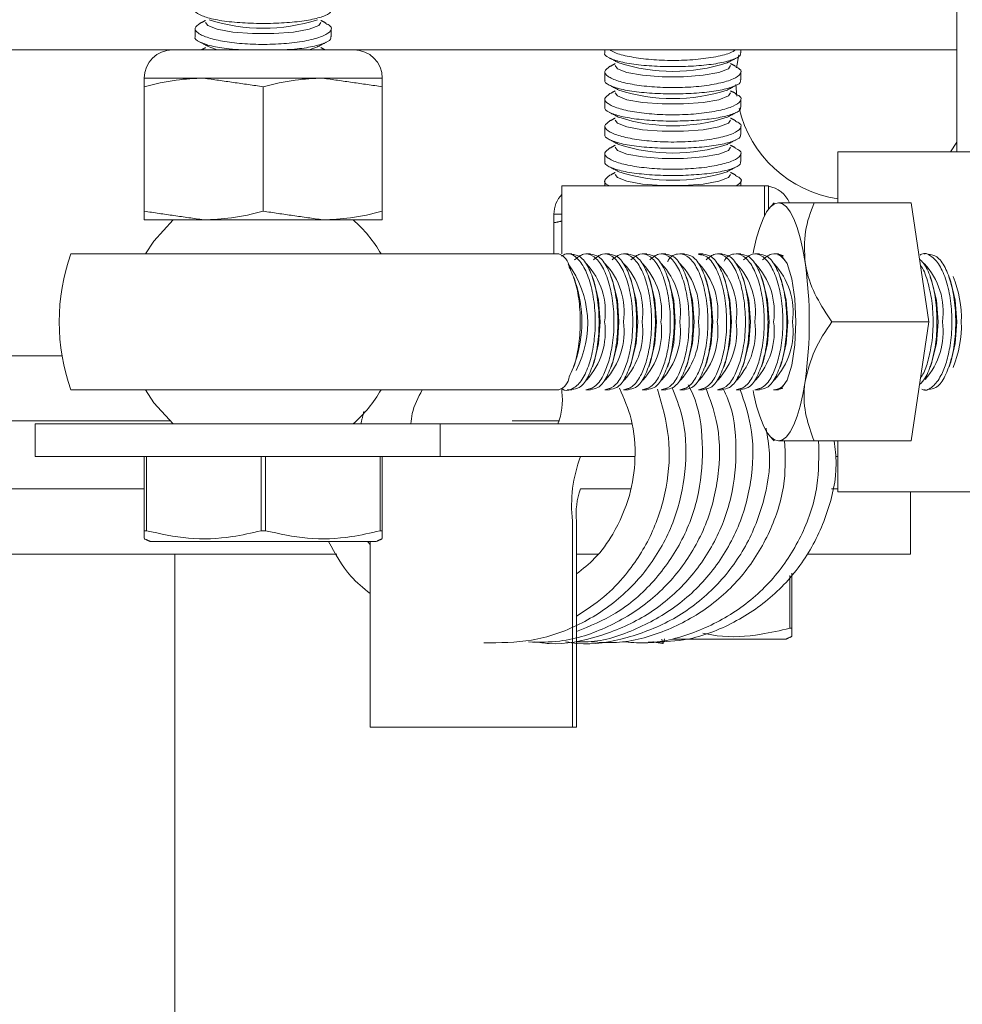
# Model space of a CAD drawing. Units: inches. Extents: x 87 to 1822, y -203 to 475.
# Drawn here: x 878 to 879, y -166 to -164 of the extents above; entities that cross this region are included whole.
import ezdxf

# ---------------------------------------------------------------- set-up
doc = ezdxf.new("R2010")
doc.units = ezdxf.units.IN
doc.header["$MEASUREMENT"] = 0
doc.layers.add('3', color=3, linetype='Continuous')

msp = doc.modelspace()

# ---------------------------------------------------------------- linework, layer by layer
at = {"layer": '3', "linetype": 'Continuous', "lineweight": 15}
for p, q in [((877.8197, -164.35319), (876.82383, -164.35319)), ((878.15304, -164.35319), (877.8197, -164.35319)), ((877.90167, -164.35319), (877.8869, -164.34788)), ((878.08584, -164.34788), (878.07107, -164.35319)), ((879.26133, -164.35319), (878.15304, -164.35319)), ((878.86033, -164.36265), (878.85639, -164.38636)), ((877.87699, -164.40527), (877.76762, -164.40527)), ((878.09574, -164.40527), (877.87699, -164.40527)), ((878.20512, -164.40527), (878.09574, -164.40527)), ((877.76762, -164.42105), (877.76762, -164.64991)), ((877.98637, -164.42105), (877.98637, -164.64991)), ((878.20512, -164.42105), (878.20512, -164.64991)), ((878.85519, -164.41708), (878.85692, -164.43856)), ((879.24947, -164.54069), (879.26133, -164.52296)), ((879.04258, -164.54069), (879.14306, -164.54069)), ((879.14306, -164.54069), (879.62899, -164.54069)), ((878.53537, -164.60319), (878.9074, -164.60319)), ((878.53537, -164.72819), (878.53537, -164.60319)), ((878.9074, -164.65844), (878.9074, -164.60319)), ((878.91491, -164.60319), (878.9074, -164.60319)), ((878.91491, -164.64616), (878.91491, -164.60319)), ((878.99857, -164.63444), (879.17717, -164.63444)), ((879.20986, -164.85319), (879.17717, -164.63444)), ((877.87699, -164.66569), (877.76762, -164.66569)), ((878.09574, -164.66569), (877.87699, -164.66569)), ((878.20512, -164.66569), (878.09574, -164.66569)), ((878.53537, -164.65527), (878.52053, -164.65527)), ((878.52053, -164.67105), (878.52053, -164.72819)), ((877.63282, -164.72819), (878.31166, -164.72819)), ((879.03125, -164.85319), (879.20986, -164.85319)), ((879.17717, -165.07194), (879.20986, -164.85319)), ((877.61661, -164.91569), (876.82383, -164.91569)), ((878.53537, -164.98169), (878.53537, -164.97625)), ((878.31166, -164.97819), (877.63282, -164.97819)), ((877.81508, -165.03529), (876.82383, -165.03529)), ((877.56728, -165.04069), (877.56728, -165.10049)), ((877.56728, -165.04069), (878.31135, -165.04069)), ((878.31135, -165.04069), (878.31135, -165.10049)), ((878.31135, -165.04069), (878.66336, -165.04069)), ((878.53106, -165.03529), (878.44389, -165.03529)), ((878.99857, -165.07194), (879.17717, -165.07194)), ((877.56728, -165.10049), (878.31135, -165.10049)), ((877.76762, -165.2369), (877.76762, -165.10049)), ((877.77155, -165.10049), (877.77155, -165.2369)), ((877.98244, -165.2369), (877.98244, -165.10049)), ((877.9903, -165.10049), (877.9903, -165.2369)), ((878.20119, -165.2369), (878.20119, -165.10049)), ((878.20512, -165.10049), (878.20512, -165.2369)), ((878.31135, -165.10049), (878.66913, -165.10049)), ((878.66913, -165.10049), (878.56972, -165.10049)), ((879.04258, -165.10049), (879.0381, -165.10049)), ((877.76762, -165.16029), (876.82383, -165.16029)), ((878.66106, -165.16029), (878.56972, -165.16029)), ((879.04258, -165.16029), (879.03047, -165.16029)), ((879.04258, -165.16569), (879.14306, -165.16569)), ((879.14306, -165.16569), (879.81945, -165.16569)), ((879.17598, -165.27989), (879.17598, -165.16569)), ((878.55482, -165.21929), (878.55482, -165.59779)), ((878.56232, -165.21929), (878.56232, -165.59779)), ((877.76762, -165.2369), (877.77155, -165.2369)), ((877.98244, -165.2369), (877.9903, -165.2369)), ((878.20119, -165.2369), (878.20512, -165.2369)), ((877.77856, -165.25674), (877.98637, -165.25674)), ((877.98637, -165.25674), (878.19418, -165.25674)), ((878.18278, -165.25674), (878.18278, -165.59779)), ((878.12142, -165.27989), (876.82383, -165.27989)), ((877.82383, -165.27989), (877.82383, -166.92769)), ((878.60121, -165.27989), (878.56232, -165.27989)), ((879.17598, -165.27989), (878.98569, -165.27989)), ((878.9541, -165.4163), (878.9541, -165.31942)), ((878.95803, -165.31486), (878.95803, -165.4163)), ((878.9541, -165.4163), (878.95803, -165.4163)), ((878.73928, -165.43614), (878.9471, -165.43614)), ((878.18278, -165.59779), (878.55482, -165.59779)), ((878.55482, -165.59779), (878.56232, -165.59779))]:
    msp.add_line(p, q, dxfattribs=at)
at = {"layer": '3', "linetype": 'Continuous', "lineweight": 15, "flags": 128}
for points in [[(878.09241, -164.30293), (878.08836, -164.30862), (878.07099, -164.31547), (878.04219, -164.32061), (878.00585, -164.32338), (877.96689, -164.32338), (877.93055, -164.32061), (877.90175, -164.31547), (877.88438, -164.30862), (877.88033, -164.30293)], [(878.84532, -164.38233), (878.84127, -164.38802), (878.8239, -164.39487), (878.7951, -164.40001), (878.75877, -164.40278), (878.7198, -164.40278), (878.68346, -164.40001), (878.65466, -164.39487), (878.63729, -164.38802), (878.63325, -164.38233)], [(878.84532, -164.43233), (878.84127, -164.43802), (878.8239, -164.44487), (878.7951, -164.45001), (878.75877, -164.45278), (878.7198, -164.45278), (878.68346, -164.45001), (878.65466, -164.44487), (878.63729, -164.43802), (878.63325, -164.43233)], [(878.84532, -164.48233), (878.84127, -164.48802), (878.8239, -164.49487), (878.7951, -164.50001), (878.75877, -164.50278), (878.7198, -164.50278), (878.68346, -164.50001), (878.65466, -164.49487), (878.63729, -164.48802), (878.63325, -164.48233)], [(878.84532, -164.53233), (878.84127, -164.53802), (878.8239, -164.54487), (878.7951, -164.55001), (878.75877, -164.55278), (878.7198, -164.55278), (878.68346, -164.55001), (878.65466, -164.54487), (878.63729, -164.53802), (878.63325, -164.53233)], [(878.84532, -164.58233), (878.84127, -164.58802), (878.8239, -164.59487), (878.7951, -164.60001), (878.75877, -164.60278), (878.7198, -164.60278), (878.68346, -164.60001), (878.65466, -164.59487), (878.63729, -164.58802), (878.63325, -164.58233)], [(878.88693, -164.72707), (878.88827, -164.72002), (878.89316, -164.69851), (878.89872, -164.67964), (878.90488, -164.66374), (878.91152, -164.65109), (878.91854, -164.64189), (878.9258, -164.63631), (878.93319, -164.63444)], [(878.93319, -164.63444), (878.94058, -164.63631), (878.94784, -164.64189), (878.95486, -164.65109), (878.9615, -164.66374), (878.96766, -164.67964), (878.97322, -164.69851), (878.97811, -164.72002), (878.98222, -164.74381)], [(877.82101, -164.66569), (877.78526, -164.70468), (877.76986, -164.72819)], [(878.93188, -164.72976), (878.93874, -164.73154), (878.94918, -164.74621), (878.95768, -164.77379), (878.96323, -164.81094), (878.96516, -164.85319)], [(878.60558, -164.85319), (878.60267, -164.81352), (878.59436, -164.77931)], [(878.64008, -164.85319), (878.63717, -164.81352), (878.62886, -164.77931)], [(878.67458, -164.85319), (878.67166, -164.81352), (878.66336, -164.77931)], [(878.70907, -164.85319), (878.70616, -164.81352), (878.69785, -164.77931)], [(878.74357, -164.85319), (878.74066, -164.81352), (878.73235, -164.77931)], [(878.77807, -164.85319), (878.77516, -164.81352), (878.76685, -164.77931)], [(878.81257, -164.85319), (878.80965, -164.81352), (878.80135, -164.77931)], [(878.84706, -164.85319), (878.84415, -164.81352), (878.83584, -164.77931)], [(878.88156, -164.85319), (878.87865, -164.81352), (878.87034, -164.77931)], [(878.91606, -164.85319), (878.91315, -164.81352), (878.90484, -164.77931)], [(878.95056, -164.85319), (878.94764, -164.81352), (878.93933, -164.77931)], [(879.22653, -164.85319), (879.22362, -164.81352), (879.21531, -164.77931)], [(879.26103, -164.85319), (879.25812, -164.81352), (879.24981, -164.77931)], [(878.59436, -164.92706), (878.60267, -164.89285), (878.60558, -164.85319)], [(878.62886, -164.92706), (878.63717, -164.89285), (878.64008, -164.85319)], [(878.66336, -164.92706), (878.67166, -164.89285), (878.67458, -164.85319)], [(878.69785, -164.92706), (878.70616, -164.89285), (878.70907, -164.85319)], [(878.73235, -164.92706), (878.74066, -164.89285), (878.74357, -164.85319)], [(878.76685, -164.92706), (878.77516, -164.89285), (878.77807, -164.85319)], [(878.80135, -164.92706), (878.80965, -164.89285), (878.81257, -164.85319)], [(878.83584, -164.92706), (878.84415, -164.89285), (878.84706, -164.85319)], [(878.87034, -164.92706), (878.87865, -164.89285), (878.88156, -164.85319)], [(878.90484, -164.92706), (878.91315, -164.89285), (878.91606, -164.85319)], [(878.96516, -164.85319), (878.96323, -164.89544), (878.95768, -164.93259), (878.94918, -164.96016), (878.93874, -164.97484), (878.93188, -164.97661)], [(878.93933, -164.92706), (878.94764, -164.89285), (878.95056, -164.85319)], [(879.21531, -164.92706), (879.22362, -164.89285), (879.22653, -164.85319)], [(879.24981, -164.92706), (879.25812, -164.89285), (879.26103, -164.85319)], [(878.98222, -164.96256), (878.97811, -164.98635), (878.97322, -165.00787), (878.96766, -165.02673), (878.9615, -165.04263), (878.95486, -165.05529), (878.94784, -165.06448), (878.94058, -165.07007), (878.93319, -165.07194)], [(877.76986, -164.97819), (877.78526, -165.00169), (877.82101, -165.04069)], [(878.88697, -164.97951), (878.88827, -164.98635), (878.89316, -165.00787), (878.89872, -165.02673), (878.90488, -165.04263), (878.91152, -165.05529), (878.91854, -165.06448), (878.9258, -165.07007), (878.93319, -165.07194)], [(878.7188, -165.43647), (878.71989, -165.44186), (878.72139, -165.44424), (878.72289, -165.44186), (878.72409, -165.43564)]]:
    msp.add_lwpolyline(points, dxfattribs=at)
at = {"layer": '3', "linetype": 'Continuous', "lineweight": 15}
for centre, radius, start, end in [((877.98637, -163.98957), 0.32396, 252.11855, 287.88145), ((877.8197, -164.40527), 0.05208, 90, 180), ((878.15304, -164.40527), 0.05208, 0, 90), ((878.73928, -164.06897), 0.32396, 252.11855, 287.88145), ((878.73928, -164.11897), 0.32396, 252.11855, 287.88145), ((879.07383, -164.41029), 0.21875, 193.20259, 261.78679), ((878.73928, -164.16897), 0.32396, 252.11855, 287.88145), ((878.73928, -164.21897), 0.32396, 252.11855, 287.88145), ((878.73928, -164.26897), 0.32396, 252.11855, 287.88145), ((878.90595, -164.65527), 0.05208, 23.64603, 80.09508), ((878.57262, -164.65527), 0.05208, 135.65557, 180), ((877.98637, -164.85319), 0.25, 30, 48.59038), ((877.98637, -164.85319), 0.375, 160.52878, 199.47122), ((878.51914, -164.7562), 0.02994, 7.31737, 69.34041), ((878.39793, -164.85624), 0.18472, 332.23857, 36.38498), ((878.48574, -164.83473), 0.12938, 351.7962, 43.38684), ((878.52024, -164.83473), 0.12938, 351.7962, 43.38684), ((878.55473, -164.83473), 0.12938, 351.7962, 43.38684), ((878.58923, -164.83473), 0.12938, 351.7962, 43.38684), ((878.62373, -164.83473), 0.12938, 351.7962, 43.38684), ((878.65823, -164.83473), 0.12938, 351.7962, 43.38684), ((878.69272, -164.83473), 0.12938, 351.7962, 43.38684), ((878.72722, -164.83473), 0.12938, 351.7962, 43.38684), ((878.76172, -164.83473), 0.12938, 351.7962, 43.38684), ((878.79621, -164.83473), 0.12938, 351.7962, 43.38684), ((878.83071, -164.83473), 0.12938, 351.7962, 43.38684), ((878.2064, -164.85319), 0.78349, 351.97533, 8.02467), ((879.10669, -164.83473), 0.12938, 351.7962, 43.38684), ((879.0705, -164.84607), 0.19887, 357.94781, 22.60499), ((878.34193, -164.85319), 0.23012, 341.27483, 18.72517), ((878.4837, -164.87134), 0.13135, 317.51351, 7.94449), ((878.5182, -164.87134), 0.13135, 317.51351, 7.94449), ((878.5527, -164.87134), 0.13135, 317.51351, 7.94449), ((878.58719, -164.87134), 0.13135, 317.51351, 7.94449), ((878.62169, -164.87134), 0.13135, 317.51351, 7.94449), ((878.65619, -164.87134), 0.13135, 317.51351, 7.94449), ((878.69069, -164.87134), 0.13135, 317.51351, 7.94449), ((878.72518, -164.87134), 0.13135, 317.51351, 7.94449), ((878.75968, -164.87134), 0.13135, 317.51351, 7.94449), ((878.79418, -164.87134), 0.13135, 317.51351, 7.94449), ((878.82867, -164.87134), 0.13135, 317.51351, 7.94449), ((879.10184, -164.87092), 0.13408, 318.72834, 7.59911), ((879.07064, -164.86032), 0.19873, 337.35382, 2.05807), ((878.51914, -164.95017), 0.02994, 290.65959, 352.68263), ((877.98637, -164.85319), 0.25, 311.40962, 330), ((878.41227, -164.9962), 0.12395, 338.96889, 6.72629), ((878.80268, -165.19005), 0.24958, 158.96889, 186.72629), ((878.68542, -165.20477), 0.12395, 158.96889, 186.72629)]:
    msp.add_arc(centre, radius, start, end, dxfattribs=at)
for points in [[(879.26133, -164.05631), (879.26133, -164.54069)], [(877.88033, -164.29922), (877.87005, -164.30468)], [(878.1016, -164.3041), (878.09241, -164.29922)], [(877.86137, -164.31437), (877.86137, -164.32924)], [(878.11137, -164.32922), (878.11137, -164.31443)], [(877.8701, -164.33896), (877.8869, -164.34788)], [(878.08584, -164.34788), (878.10214, -164.33922)], [(877.88033, -164.34922), (877.87286, -164.35319)], [(878.09988, -164.35319), (878.09241, -164.34922)], [(878.61428, -164.35319), (878.61428, -164.35864)], [(878.86428, -164.35862), (878.86428, -164.35319)], [(878.63325, -164.37862), (878.62296, -164.38408)], [(878.6231, -164.3684), (878.63981, -164.37728)], [(878.83875, -164.37728), (878.855, -164.36865)], [(878.85451, -164.3835), (878.84532, -164.37862)], [(878.61428, -164.39377), (878.61428, -164.40864)], [(878.86428, -164.40862), (878.86428, -164.39383)], [(877.98637, -164.42105), (877.87699, -164.40527)], [(878.20512, -164.42105), (878.09574, -164.40527)], [(878.63325, -164.42862), (878.62296, -164.43408)], [(878.62301, -164.41836), (878.63981, -164.42728)], [(878.83875, -164.42728), (878.85506, -164.41862)], [(878.85451, -164.4335), (878.84532, -164.42862)], [(878.61428, -164.44377), (878.61428, -164.45864)], [(878.86428, -164.45862), (878.86428, -164.44383)], [(878.62301, -164.46836), (878.63981, -164.47728)], [(878.83875, -164.47728), (878.85506, -164.46862)], [(878.63325, -164.47862), (878.62296, -164.48408)], [(878.85451, -164.4835), (878.84532, -164.47862)], [(878.61428, -164.49377), (878.61428, -164.50864)], [(878.86428, -164.50862), (878.86428, -164.49383)], [(878.62301, -164.51836), (878.63981, -164.52728)], [(878.83875, -164.52728), (878.85506, -164.51862)], [(878.63325, -164.52862), (878.62296, -164.53408)], [(878.85451, -164.5335), (878.84532, -164.52862)], [(879.04258, -164.54069), (879.04258, -164.63444)], [(878.61428, -164.54377), (878.61428, -164.55864)], [(878.86428, -164.55862), (878.86428, -164.54383)], [(878.63325, -164.57862), (878.62296, -164.58408)], [(878.62301, -164.56836), (878.63981, -164.57728)], [(878.83875, -164.57728), (878.85506, -164.56862)], [(878.85451, -164.5835), (878.84532, -164.57862)], [(878.61428, -164.59377), (878.61428, -164.60319)], [(878.86428, -164.60319), (878.86428, -164.59383)], [(877.76762, -164.64991), (877.87699, -164.66569)], [(877.98637, -164.64991), (878.09574, -164.66569)], [(878.92546, -164.63444), (878.91802, -164.64244)], [(878.53537, -164.66796), (878.52053, -164.67105)], [(878.55361, -164.72819), (878.54497, -164.72819)], [(878.58811, -164.72819), (878.57948, -164.72819)], [(878.6226, -164.72819), (878.61397, -164.72819)], [(878.6571, -164.72819), (878.64847, -164.72819)], [(878.6916, -164.72819), (878.68297, -164.72819)], [(878.7261, -164.72819), (878.71747, -164.72819)], [(878.76059, -164.72819), (878.75196, -164.72819)], [(878.79509, -164.72819), (878.78646, -164.72819)], [(878.82959, -164.72819), (878.82096, -164.72819)], [(878.86408, -164.72819), (878.85545, -164.72819)], [(878.89858, -164.72819), (878.88995, -164.72819)], [(878.93308, -164.72819), (878.92445, -164.72819)], [(878.93306, -164.72888), (878.94244, -164.73201)], [(879.20288, -164.72819), (879.20043, -164.72819)], [(878.55986, -164.77931), (878.55668, -164.77039)], [(878.59436, -164.77931), (878.59119, -164.77044)], [(878.62886, -164.77931), (878.62569, -164.77044)], [(878.66336, -164.77931), (878.66019, -164.77044)], [(878.69785, -164.77931), (878.69468, -164.77044)], [(878.73235, -164.77931), (878.72918, -164.77044)], [(878.76685, -164.77931), (878.76368, -164.77044)], [(878.80135, -164.77931), (878.79818, -164.77044)], [(878.83584, -164.77931), (878.83267, -164.77044)], [(878.87034, -164.77931), (878.86717, -164.77044)], [(878.90484, -164.77931), (878.90167, -164.77044)], [(878.93933, -164.77931), (878.93616, -164.77044)], [(879.21531, -164.77931), (879.21214, -164.77044)], [(879.24981, -164.77931), (879.24664, -164.77044)], [(878.5564, -164.93676), (878.55986, -164.92706)], [(878.59114, -164.93607), (878.59436, -164.92706)], [(878.62564, -164.93607), (878.62886, -164.92706)], [(878.66014, -164.93607), (878.66336, -164.92706)], [(878.69463, -164.93607), (878.69785, -164.92706)], [(878.72913, -164.93607), (878.73235, -164.92706)], [(878.76363, -164.93607), (878.76685, -164.92706)], [(878.79813, -164.93607), (878.80135, -164.92706)], [(878.83262, -164.93607), (878.83584, -164.92706)], [(878.86712, -164.93607), (878.87034, -164.92706)], [(878.90162, -164.93607), (878.90484, -164.92706)], [(878.93612, -164.93607), (878.93933, -164.92706)], [(879.2121, -164.93607), (879.21531, -164.92706)], [(879.24659, -164.93607), (879.24981, -164.92706)], [(878.94043, -164.9752), (878.93304, -164.97702)], [(878.54501, -164.97819), (878.5536, -164.97819)], [(878.57947, -164.97819), (878.5881, -164.97819)], [(878.61397, -164.97819), (878.62259, -164.97819)], [(878.64847, -164.97819), (878.65709, -164.97819)], [(878.68296, -164.97819), (878.69159, -164.97819)], [(878.71746, -164.97819), (878.72609, -164.97819)], [(878.75196, -164.97819), (878.76058, -164.97819)], [(878.78646, -164.97819), (878.79508, -164.97819)], [(878.82095, -164.97819), (878.82958, -164.97819)], [(878.85545, -164.97819), (878.86408, -164.97819)], [(878.88995, -164.97819), (878.89857, -164.97819)], [(878.92445, -164.97819), (878.93307, -164.97819)], [(879.20042, -164.97819), (879.20288, -164.97819)], [(878.16596, -165.04069), (878.1711, -165.01807)], [(878.91802, -165.06394), (878.92546, -165.07194)], [(879.04258, -165.07194), (879.04258, -165.16569)], [(877.76762, -165.25164), (877.77856, -165.25674)], [(878.18278, -165.26213), (878.17811, -165.25674)], [(878.19418, -165.25674), (878.20512, -165.25164)], [(878.70239, -165.44116), (878.72139, -165.44424)], [(878.9471, -165.43614), (878.95803, -165.43104)]]:
    msp.add_open_spline(points, degree=1, dxfattribs=at)
for points, knots in [([(877.86165, -164.27924), (877.86156, -164.27937), (877.85915, -164.28262), (877.86803, -164.28878), (877.88889, -164.29645), (877.92263, -164.30193), (877.96282, -164.30481), (878.00528, -164.30495), (878.04522, -164.30243), (878.07899, -164.29745), (878.10172, -164.29036), (878.11236, -164.28391), (878.11038, -164.28004), (878.10996, -164.27922)], [0, 0, 0, 0, 0.0045151, 0.1157913, 0.2264547, 0.3352963, 0.4420022, 0.5470599, 0.6514529, 0.7563186, 0.8626402, 0.9709809, 1, 1, 1, 1]), ([(878.10117, -164.3049), (878.1041, -164.30628), (878.11279, -164.31036), (878.11208, -164.31835), (878.09915, -164.32764), (878.0722, -164.33578), (878.03555, -164.34144), (877.99382, -164.34381), (877.95204, -164.34267), (877.91434, -164.33835), (877.88414, -164.33143), (877.865, -164.32276), (877.85835, -164.31334), (877.8662, -164.3076), (877.8701, -164.30476)], [0, 0, 0, 0, 0.045185, 0.1335232, 0.2229804, 0.3123773, 0.4002587, 0.485763, 0.5693483, 0.6525675, 0.7371087, 0.8238931, 0.912674, 1, 1, 1, 1]), ([(877.86165, -164.32924), (877.86156, -164.32937), (877.85915, -164.33262), (877.86799, -164.3388), (877.88903, -164.34637), (877.9176, -164.35142), (877.9392, -164.35271), (877.94705, -164.35319)], [0, 0, 0, 0, 0.0113589, 0.2913014, 0.5697024, 0.8435201, 1, 1, 1, 1]), ([(878.02581, -164.35319), (878.03203, -164.35285), (878.0516, -164.3518), (878.07883, -164.34736), (878.10176, -164.34038), (878.11236, -164.33391), (878.11038, -164.33004), (878.10996, -164.32922)], [0, 0, 0, 0, 0.1229086, 0.3867949, 0.6543447, 0.9269757, 1, 1, 1, 1]), ([(878.61444, -164.35864), (878.61439, -164.35871), (878.61197, -164.3619), (878.6207, -164.36803), (878.64127, -164.37573), (878.67485, -164.38125), (878.71496, -164.38418), (878.75742, -164.38437), (878.79745, -164.3819), (878.83136, -164.37696), (878.85433, -164.36991), (878.86517, -164.36342), (878.86324, -164.3595), (878.86281, -164.35862)], [0, 0, 0, 0, 0.00249059, 0.11375999, 0.22444582, 0.33332429, 0.44006488, 0.54514281, 0.64953561, 0.75438069, 0.86066652, 0.9689664, 1, 1, 1, 1]), ([(878.85518, -164.35319), (878.85174, -164.35529), (878.84332, -164.36044), (878.81506, -164.36709), (878.77678, -164.37189), (878.7345, -164.37323), (878.69341, -164.37114), (878.65799, -164.36597), (878.63308, -164.35961), (878.62611, -164.35493), (878.62351, -164.35319)], [0, 0, 0, 0, 0.0981424, 0.2406771, 0.3802226, 0.5159425, 0.6491861, 0.7826751, 0.9188764, 1, 1, 1, 1]), ([(878.85408, -164.3843), (878.85702, -164.38568), (878.8657, -164.38976), (878.86499, -164.39775), (878.85206, -164.40704), (878.82511, -164.41518), (878.78846, -164.42084), (878.74674, -164.42321), (878.70495, -164.42207), (878.66726, -164.41775), (878.63706, -164.41083), (878.61792, -164.40216), (878.61127, -164.39274), (878.61912, -164.387), (878.62301, -164.38416)], [0, 0, 0, 0, 0.045185, 0.1335232, 0.2229804, 0.3123773, 0.4002587, 0.485763, 0.5693483, 0.6525675, 0.7371087, 0.8238931, 0.912674, 1, 1, 1, 1]), ([(877.87699, -164.40527), (877.85998, -164.40595), (877.82312, -164.40742), (877.78704, -164.41628), (877.76762, -164.42105)], [0, 0, 0, 0, 0.4617594, 1, 1, 1, 1]), ([(877.76762, -164.42105), (877.76762, -164.4174), (877.76762, -164.40831), (877.76762, -164.40641), (877.76762, -164.40527)], [0, 0, 0, 0, 0.4016721, 1, 1, 1, 1]), ([(878.09574, -164.40527), (878.07873, -164.40595), (878.04187, -164.40742), (878.00579, -164.41628), (877.98637, -164.42105)], [0, 0, 0, 0, 0.4617594, 1, 1, 1, 1]), ([(878.20512, -164.40527), (878.20512, -164.40641), (878.20512, -164.40831), (878.20512, -164.4174), (878.20512, -164.42105)], [0, 0, 0, 0, 0.59832777, 1, 1, 1, 1]), ([(878.61457, -164.40864), (878.61447, -164.40877), (878.61206, -164.41202), (878.62094, -164.41818), (878.6418, -164.42585), (878.67554, -164.43133), (878.71573, -164.43421), (878.75819, -164.43435), (878.79813, -164.43183), (878.8319, -164.42685), (878.85463, -164.41976), (878.86528, -164.41331), (878.86329, -164.40944), (878.86287, -164.40862)], [0, 0, 0, 0, 0.0045151, 0.1157913, 0.2264547, 0.3352963, 0.4420022, 0.5470599, 0.6514529, 0.7563186, 0.8626402, 0.9709809, 1, 1, 1, 1]), ([(878.85408, -164.4343), (878.85702, -164.43568), (878.8657, -164.43976), (878.86499, -164.44775), (878.85206, -164.45704), (878.82511, -164.46518), (878.78846, -164.47084), (878.74674, -164.47321), (878.70495, -164.47207), (878.66726, -164.46775), (878.63706, -164.46083), (878.61792, -164.45216), (878.61127, -164.44274), (878.61912, -164.437), (878.62301, -164.43416)], [0, 0, 0, 0, 0.04518496, 0.13352324, 0.22298043, 0.31237733, 0.40025868, 0.48576302, 0.56934833, 0.65256746, 0.73710875, 0.82389308, 0.912674, 1, 1, 1, 1]), ([(878.61457, -164.45864), (878.61447, -164.45877), (878.61206, -164.46202), (878.62094, -164.46818), (878.6418, -164.47585), (878.67554, -164.48133), (878.71573, -164.48421), (878.75819, -164.48435), (878.79813, -164.48183), (878.8319, -164.47685), (878.85463, -164.46976), (878.86528, -164.46331), (878.86329, -164.45944), (878.86287, -164.45862)], [0, 0, 0, 0, 0.0045151, 0.1157913, 0.2264547, 0.3352963, 0.4420022, 0.5470599, 0.6514529, 0.7563186, 0.8626402, 0.9709809, 1, 1, 1, 1]), ([(878.85408, -164.4843), (878.85702, -164.48568), (878.8657, -164.48976), (878.86499, -164.49775), (878.85206, -164.50704), (878.82511, -164.51518), (878.78846, -164.52084), (878.74674, -164.52321), (878.70495, -164.52207), (878.66726, -164.51775), (878.63706, -164.51083), (878.61792, -164.50216), (878.61127, -164.49274), (878.61912, -164.487), (878.62301, -164.48416)], [0, 0, 0, 0, 0.045185, 0.1335232, 0.2229804, 0.3123773, 0.4002587, 0.485763, 0.5693483, 0.6525675, 0.7371087, 0.8238931, 0.912674, 1, 1, 1, 1]), ([(878.61457, -164.50864), (878.61447, -164.50877), (878.61206, -164.51202), (878.62094, -164.51818), (878.6418, -164.52585), (878.67554, -164.53133), (878.71573, -164.53421), (878.75819, -164.53435), (878.79813, -164.53183), (878.8319, -164.52685), (878.85463, -164.51976), (878.86528, -164.51331), (878.86329, -164.50944), (878.86287, -164.50862)], [0, 0, 0, 0, 0.0045151, 0.1157913, 0.2264547, 0.3352963, 0.4420022, 0.5470599, 0.6514529, 0.7563186, 0.8626402, 0.9709809, 1, 1, 1, 1]), ([(878.85408, -164.5343), (878.85702, -164.53568), (878.8657, -164.53976), (878.86499, -164.54775), (878.85206, -164.55704), (878.82511, -164.56518), (878.78846, -164.57084), (878.74674, -164.57321), (878.70495, -164.57207), (878.66726, -164.56775), (878.63706, -164.56083), (878.61792, -164.55216), (878.61127, -164.54274), (878.61912, -164.537), (878.62301, -164.53416)], [0, 0, 0, 0, 0.045185, 0.1335232, 0.2229804, 0.3123773, 0.4002587, 0.485763, 0.5693483, 0.6525675, 0.7371087, 0.8238931, 0.912674, 1, 1, 1, 1]), ([(878.61457, -164.55864), (878.61447, -164.55877), (878.61206, -164.56202), (878.62094, -164.56818), (878.6418, -164.57585), (878.67554, -164.58133), (878.71573, -164.58421), (878.75819, -164.58435), (878.79813, -164.58183), (878.8319, -164.57685), (878.85463, -164.56976), (878.86528, -164.56331), (878.86329, -164.55944), (878.86287, -164.55862)], [0, 0, 0, 0, 0.0045151, 0.1157913, 0.2264547, 0.3352963, 0.4420022, 0.5470599, 0.6514529, 0.7563186, 0.8626402, 0.9709809, 1, 1, 1, 1]), ([(878.62253, -164.60319), (878.62171, -164.60283), (878.61418, -164.59959), (878.61197, -164.59268), (878.61935, -164.58699), (878.62301, -164.58416)], [0, 0, 0, 0, 0.0582365, 0.5330084, 1, 1, 1, 1]), ([(878.85408, -164.5843), (878.85698, -164.58568), (878.86555, -164.58975), (878.86623, -164.59654), (878.85809, -164.60136), (878.85501, -164.60319)], [0, 0, 0, 0, 0.2412194, 0.7128121, 1, 1, 1, 1]), ([(877.76762, -164.66569), (877.76762, -164.66455), (877.76762, -164.66265), (877.76762, -164.65356), (877.76762, -164.64991)], [0, 0, 0, 0, 0.5983279, 1, 1, 1, 1]), ([(877.87699, -164.66569), (877.89401, -164.66501), (877.93086, -164.66353), (877.96695, -164.65467), (877.98637, -164.64991)], [0, 0, 0, 0, 0.4617594, 1, 1, 1, 1]), ([(878.09574, -164.66569), (878.11276, -164.66501), (878.14961, -164.66353), (878.1857, -164.65467), (878.20512, -164.64991)], [0, 0, 0, 0, 0.4617594, 1, 1, 1, 1]), ([(878.20512, -164.64991), (878.20512, -164.65356), (878.20512, -164.66265), (878.20512, -164.66455), (878.20512, -164.66569)], [0, 0, 0, 0, 0.4016721, 1, 1, 1, 1]), ([(878.99857, -164.63444), (878.99089, -164.63444), (878.96352, -164.63444), (878.94204, -164.63444), (878.93358, -164.63444), (878.93319, -164.63444)], [0, 0, 0, 0, 0.2709934, 0.9668286, 1, 1, 1, 1]), ([(878.98222, -164.74381), (878.98124, -164.72457), (878.97928, -164.68639), (878.99217, -164.65166), (878.99857, -164.63444)], [0, 0, 0, 0, 0.503996, 1, 1, 1, 1]), ([(878.52053, -164.67105), (878.52053, -164.6674), (878.52053, -164.65831), (878.52053, -164.65641), (878.52053, -164.65527)], [0, 0, 0, 0, 0.4016721, 1, 1, 1, 1]), ([(878.31166, -164.72819), (878.32797, -164.72819), (878.3629, -164.72819), (878.44035, -164.72819), (878.49949, -164.72819), (878.52952, -164.72819), (878.5297, -164.72819)], [0, 0, 0, 0, 0.3027128, 0.647949, 0.9978452, 1, 1, 1, 1]), ([(878.5346, -164.73268), (878.53734, -164.73088), (878.5456, -164.72544), (878.56028, -164.73186), (878.5761, -164.75081), (878.5885, -164.78227), (878.59583, -164.82147), (878.59731, -164.86395), (878.59287, -164.90495), (878.58315, -164.94007), (878.56915, -164.96618), (878.55269, -164.97818), (878.54057, -164.98088), (878.53521, -164.97578), (878.53516, -164.97573)], [0, 0, 0, 0, 0.0477737, 0.1441174, 0.2407414, 0.3369099, 0.4320064, 0.5259177, 0.6191601, 0.7126044, 0.8069956, 0.902577, 0.999012, 1, 1, 1, 1]), ([(878.55358, -164.72888), (878.55873, -164.72972), (878.56962, -164.73149), (878.58442, -164.75157), (878.59615, -164.78271), (878.60299, -164.82208), (878.60425, -164.86445), (878.60071, -164.90061), (878.59594, -164.91952), (878.59411, -164.92674)], [0, 0, 0, 0, 0.1393244, 0.2952724, 0.4500967, 0.6033694, 0.7552941, 0.9065478, 1, 1, 1, 1]), ([(878.62089, -164.92711), (878.62342, -164.91729), (878.629, -164.89557), (878.63194, -164.85584), (878.62941, -164.81403), (878.62124, -164.77654), (878.60847, -164.74738), (878.59253, -164.73005), (878.57498, -164.7256), (878.56412, -164.73476), (878.55868, -164.73934)], [0, 0, 0, 0, 0.1048565, 0.2319782, 0.3580568, 0.4840227, 0.611004, 0.7395773, 0.8695204, 1, 1, 1, 1]), ([(878.58808, -164.72888), (878.59322, -164.72972), (878.60412, -164.73149), (878.61892, -164.75157), (878.63065, -164.78271), (878.63749, -164.82208), (878.63875, -164.86445), (878.63521, -164.90061), (878.63043, -164.91952), (878.62861, -164.92674)], [0, 0, 0, 0, 0.1393244, 0.2952724, 0.4500967, 0.6033694, 0.7552941, 0.9065478, 1, 1, 1, 1]), ([(878.65539, -164.92711), (878.65791, -164.91729), (878.6635, -164.89557), (878.66644, -164.85584), (878.6639, -164.81403), (878.65574, -164.77654), (878.64297, -164.74738), (878.62703, -164.73005), (878.60948, -164.7256), (878.59862, -164.73476), (878.59318, -164.73934)], [0, 0, 0, 0, 0.1048565, 0.2319782, 0.3580568, 0.4840227, 0.611004, 0.7395773, 0.8695204, 1, 1, 1, 1]), ([(878.62258, -164.72888), (878.62772, -164.72972), (878.63862, -164.73149), (878.65342, -164.75157), (878.66515, -164.78271), (878.67199, -164.82208), (878.67325, -164.86445), (878.6697, -164.90061), (878.66493, -164.91952), (878.66311, -164.92674)], [0, 0, 0, 0, 0.1393244, 0.2952724, 0.4500967, 0.6033694, 0.7552941, 0.9065478, 1, 1, 1, 1]), ([(878.68989, -164.92711), (878.69241, -164.91729), (878.69799, -164.89557), (878.70093, -164.85584), (878.6984, -164.81403), (878.69024, -164.77654), (878.67747, -164.74738), (878.66153, -164.73005), (878.64398, -164.7256), (878.63312, -164.73476), (878.62767, -164.73934)], [0, 0, 0, 0, 0.1048565, 0.2319782, 0.3580568, 0.4840227, 0.611004, 0.7395773, 0.8695204, 1, 1, 1, 1]), ([(878.65708, -164.72888), (878.66222, -164.72972), (878.67312, -164.73149), (878.68792, -164.75157), (878.69964, -164.78271), (878.70649, -164.82208), (878.70775, -164.86445), (878.7042, -164.90061), (878.69943, -164.91952), (878.6976, -164.92674)], [0, 0, 0, 0, 0.1393244, 0.2952724, 0.4500967, 0.6033694, 0.7552941, 0.9065478, 1, 1, 1, 1]), ([(878.72438, -164.92711), (878.72691, -164.91729), (878.73249, -164.89557), (878.73543, -164.85584), (878.7329, -164.81403), (878.72473, -164.77654), (878.71197, -164.74738), (878.69602, -164.73005), (878.67847, -164.7256), (878.66761, -164.73476), (878.66217, -164.73934)], [0, 0, 0, 0, 0.1048565, 0.2319782, 0.3580568, 0.4840227, 0.611004, 0.7395773, 0.8695204, 1, 1, 1, 1]), ([(878.69157, -164.72888), (878.69672, -164.72972), (878.70761, -164.73149), (878.72241, -164.75157), (878.73414, -164.78271), (878.74098, -164.82208), (878.74224, -164.86445), (878.7387, -164.90061), (878.73392, -164.91952), (878.7321, -164.92674)], [0, 0, 0, 0, 0.13932441, 0.29527235, 0.45009668, 0.60336938, 0.7552941, 0.90654781, 1, 1, 1, 1]), ([(878.75888, -164.92711), (878.76141, -164.91729), (878.76699, -164.89557), (878.76993, -164.85584), (878.76739, -164.81403), (878.75923, -164.77654), (878.74646, -164.74738), (878.73052, -164.73005), (878.71297, -164.7256), (878.70211, -164.73476), (878.69667, -164.73934)], [0, 0, 0, 0, 0.1048565, 0.2319782, 0.3580568, 0.4840227, 0.611004, 0.7395773, 0.8695204, 1, 1, 1, 1]), ([(878.72607, -164.72888), (878.73121, -164.72972), (878.74211, -164.73149), (878.75691, -164.75157), (878.76864, -164.78271), (878.77548, -164.82208), (878.77674, -164.86445), (878.77319, -164.90061), (878.76842, -164.91952), (878.7666, -164.92674)], [0, 0, 0, 0, 0.1393244, 0.2952724, 0.4500967, 0.6033694, 0.7552941, 0.9065478, 1, 1, 1, 1]), ([(878.79338, -164.92711), (878.7959, -164.91729), (878.80149, -164.89557), (878.80443, -164.85583), (878.80189, -164.81404), (878.79372, -164.77651), (878.78098, -164.74747), (878.76494, -164.72969), (878.74777, -164.72697), (878.73519, -164.73211), (878.72996, -164.74136), (878.72936, -164.74241)], [0, 0, 0, 0, 0.1031319, 0.2281627, 0.3521676, 0.4760617, 0.6009544, 0.727413, 0.8552188, 0.9835524, 1, 1, 1, 1]), ([(878.76057, -164.72888), (878.76571, -164.72972), (878.77661, -164.73149), (878.79141, -164.75157), (878.80313, -164.78271), (878.80998, -164.82208), (878.81124, -164.86445), (878.80769, -164.90061), (878.80292, -164.91952), (878.8011, -164.92674)], [0, 0, 0, 0, 0.1393244, 0.2952724, 0.4500967, 0.6033694, 0.7552941, 0.9065478, 1, 1, 1, 1]), ([(878.82788, -164.92711), (878.8304, -164.91729), (878.83598, -164.89557), (878.83892, -164.85583), (878.83639, -164.81405), (878.82822, -164.77645), (878.81547, -164.74771), (878.80081, -164.73037), (878.79077, -164.72978), (878.78643, -164.72952)], [0, 0, 0, 0, 0.1252024, 0.2769903, 0.4275327, 0.5779404, 0.7295606, 0.8830817, 1, 1, 1, 1]), ([(878.79507, -164.72888), (878.80021, -164.72972), (878.81111, -164.73149), (878.82591, -164.75157), (878.83763, -164.78271), (878.84447, -164.82208), (878.84574, -164.86445), (878.84219, -164.90061), (878.83742, -164.91952), (878.83559, -164.92674)], [0, 0, 0, 0, 0.1393244, 0.2952724, 0.4500967, 0.6033694, 0.7552941, 0.9065478, 1, 1, 1, 1]), ([(878.86237, -164.92711), (878.8649, -164.91729), (878.87048, -164.89557), (878.87342, -164.85584), (878.87089, -164.81403), (878.86272, -164.77654), (878.84996, -164.74738), (878.83401, -164.73005), (878.81646, -164.7256), (878.8056, -164.73476), (878.80016, -164.73934)], [0, 0, 0, 0, 0.1048565, 0.2319782, 0.3580568, 0.4840227, 0.611004, 0.7395773, 0.8695204, 1, 1, 1, 1]), ([(878.82956, -164.72888), (878.83471, -164.72972), (878.8456, -164.73149), (878.8604, -164.75157), (878.87213, -164.78271), (878.87897, -164.82208), (878.88023, -164.86445), (878.87669, -164.90061), (878.87191, -164.91952), (878.87009, -164.92674)], [0, 0, 0, 0, 0.1393244, 0.2952724, 0.4500967, 0.6033694, 0.7552941, 0.9065478, 1, 1, 1, 1]), ([(878.89687, -164.92711), (878.89939, -164.91729), (878.90498, -164.89557), (878.90792, -164.85583), (878.90539, -164.81404), (878.89721, -164.77651), (878.88448, -164.74747), (878.86843, -164.72967), (878.85128, -164.72703), (878.8389, -164.73187), (878.83384, -164.74072), (878.83344, -164.74142)], [0, 0, 0, 0, 0.1036811, 0.2293777, 0.3540431, 0.4785969, 0.6041547, 0.7312867, 0.8597731, 0.9887901, 1, 1, 1, 1]), ([(878.86406, -164.72888), (878.8692, -164.72972), (878.8801, -164.73149), (878.8949, -164.75157), (878.90663, -164.78271), (878.91347, -164.82208), (878.91473, -164.86445), (878.91118, -164.90061), (878.90641, -164.91952), (878.90459, -164.92674)], [0, 0, 0, 0, 0.1393244, 0.2952724, 0.4500967, 0.6033694, 0.7552941, 0.9065478, 1, 1, 1, 1]), ([(878.93137, -164.92711), (878.93389, -164.91729), (878.93948, -164.89557), (878.94242, -164.85584), (878.93988, -164.81403), (878.93172, -164.77654), (878.91895, -164.74738), (878.90301, -164.73005), (878.88546, -164.7256), (878.8746, -164.73476), (878.86916, -164.73934)], [0, 0, 0, 0, 0.1048565, 0.2319782, 0.3580568, 0.4840227, 0.611004, 0.7395773, 0.8695204, 1, 1, 1, 1]), ([(878.89856, -164.72888), (878.9037, -164.72972), (878.9146, -164.73149), (878.9294, -164.75157), (878.94112, -164.78271), (878.94797, -164.82208), (878.94923, -164.86445), (878.94568, -164.90061), (878.94091, -164.91952), (878.93909, -164.92674)], [0, 0, 0, 0, 0.1393244, 0.2952724, 0.4500967, 0.6033694, 0.7552941, 0.9065478, 1, 1, 1, 1]), ([(878.94807, -164.74406), (878.94456, -164.73962), (878.93587, -164.72863), (878.9199, -164.72588), (878.90908, -164.73485), (878.90365, -164.73934)], [0, 0, 0, 0, 0.2527967, 0.6256286, 1, 1, 1, 1]), ([(879.1927, -164.73779), (879.1969, -164.74236), (879.20631, -164.75259), (879.21706, -164.78302), (879.22396, -164.82199), (879.2252, -164.86448), (879.22166, -164.90061), (879.21689, -164.91952), (879.21506, -164.92674)], [0, 0, 0, 0, 0.15066221, 0.33725649, 0.52198076, 0.70508043, 0.88737142, 1, 1, 1, 1]), ([(879.24184, -164.92711), (879.24437, -164.91729), (879.24995, -164.89557), (879.25289, -164.85584), (879.25036, -164.81402), (879.2422, -164.77658), (879.22941, -164.74721), (879.21353, -164.73069), (879.2007, -164.72526), (879.19429, -164.72979), (879.19336, -164.73046)], [0, 0, 0, 0, 0.11758068, 0.2601284, 0.40150649, 0.54275814, 0.68514844, 0.82932388, 0.97503536, 1, 1, 1, 1]), ([(879.20903, -164.72888), (879.21418, -164.72972), (879.22507, -164.73149), (879.23987, -164.75157), (879.2516, -164.78271), (879.25844, -164.82208), (879.2597, -164.86445), (879.25616, -164.90061), (879.25138, -164.91952), (879.24956, -164.92674)], [0, 0, 0, 0, 0.13932441, 0.29527235, 0.45009668, 0.60336938, 0.7552941, 0.90654781, 1, 1, 1, 1]), ([(878.54884, -164.75239), (878.55301, -164.76179), (878.56136, -164.78061), (878.56823, -164.82009), (878.56988, -164.8624), (878.56586, -164.90354), (878.55812, -164.93467), (878.55136, -164.94874), (878.54884, -164.95399)], [0, 0, 0, 0, 0.1799673, 0.3600876, 0.5386063, 0.7162884, 0.8941683, 1, 1, 1, 1]), ([(879.03125, -164.85319), (879.02138, -164.83821), (879.0013, -164.80775), (878.98681, -164.76998), (878.98302, -164.74839), (878.98222, -164.74381)], [0, 0, 0, 0, 0.4323826, 0.8795487, 1, 1, 1, 1]), ([(879.20735, -164.92711), (879.20987, -164.91729), (879.21546, -164.89556), (879.21838, -164.8559), (879.21591, -164.81378), (879.20751, -164.77746), (879.1996, -164.75509), (879.19439, -164.74938), (879.19434, -164.74933)], [0, 0, 0, 0, 0.17128689, 0.37894475, 0.58489876, 0.79066857, 0.99809713, 1, 1, 1, 1]), ([(878.98222, -164.96256), (878.98699, -164.94332), (878.99644, -164.90514), (879.01971, -164.87041), (879.03125, -164.85319)], [0, 0, 0, 0, 0.503996, 1, 1, 1, 1]), ([(878.59411, -164.92674), (878.59039, -164.9372), (878.58294, -164.95813), (878.5683, -164.97564), (878.55811, -164.9766), (878.55357, -164.97702)], [0, 0, 0, 0, 0.3566312, 0.7135281, 1, 1, 1, 1]), ([(878.57946, -164.97776), (878.58485, -164.97668), (878.59601, -164.97444), (878.61067, -164.9553), (878.61773, -164.93583), (878.62089, -164.92711)], [0, 0, 0, 0, 0.3405704, 0.704846, 1, 1, 1, 1]), ([(878.62861, -164.92674), (878.62489, -164.9372), (878.61744, -164.95813), (878.6028, -164.97564), (878.59261, -164.9766), (878.58807, -164.97702)], [0, 0, 0, 0, 0.3566312, 0.7135281, 1, 1, 1, 1]), ([(878.61395, -164.97776), (878.61935, -164.97668), (878.63051, -164.97444), (878.64517, -164.9553), (878.65223, -164.93583), (878.65539, -164.92711)], [0, 0, 0, 0, 0.3405704, 0.70484602, 1, 1, 1, 1]), ([(878.66311, -164.92674), (878.65938, -164.9372), (878.65194, -164.95813), (878.6373, -164.97564), (878.6271, -164.9766), (878.62256, -164.97702)], [0, 0, 0, 0, 0.3566312, 0.7135281, 1, 1, 1, 1]), ([(878.64845, -164.97776), (878.65384, -164.97668), (878.665, -164.97444), (878.67966, -164.9553), (878.68673, -164.93583), (878.68989, -164.92711)], [0, 0, 0, 0, 0.3405704, 0.704846, 1, 1, 1, 1]), ([(878.6976, -164.92674), (878.69388, -164.9372), (878.68643, -164.95813), (878.67179, -164.97564), (878.6616, -164.9766), (878.65706, -164.97702)], [0, 0, 0, 0, 0.3566312, 0.7135281, 1, 1, 1, 1]), ([(878.68295, -164.97776), (878.68834, -164.97668), (878.6995, -164.97444), (878.71416, -164.9553), (878.72122, -164.93583), (878.72438, -164.92711)], [0, 0, 0, 0, 0.3405704, 0.704846, 1, 1, 1, 1]), ([(878.7321, -164.92674), (878.72838, -164.9372), (878.72093, -164.95813), (878.70629, -164.97564), (878.6961, -164.9766), (878.69156, -164.97702)], [0, 0, 0, 0, 0.3566312, 0.7135281, 1, 1, 1, 1]), ([(878.71744, -164.97776), (878.72284, -164.97668), (878.734, -164.97444), (878.74866, -164.9553), (878.75572, -164.93583), (878.75888, -164.92711)], [0, 0, 0, 0, 0.3405704, 0.704846, 1, 1, 1, 1]), ([(878.7666, -164.92674), (878.76288, -164.9372), (878.75543, -164.95813), (878.74079, -164.97564), (878.7306, -164.9766), (878.72606, -164.97702)], [0, 0, 0, 0, 0.3566312, 0.7135281, 1, 1, 1, 1]), ([(878.75194, -164.97776), (878.75734, -164.97668), (878.7685, -164.97444), (878.78315, -164.9553), (878.79022, -164.93583), (878.79338, -164.92711)], [0, 0, 0, 0, 0.3405704, 0.70484602, 1, 1, 1, 1]), ([(878.8011, -164.92674), (878.79737, -164.9372), (878.78993, -164.95813), (878.77529, -164.97564), (878.76509, -164.9766), (878.76055, -164.97702)], [0, 0, 0, 0, 0.3566312, 0.7135281, 1, 1, 1, 1]), ([(878.78644, -164.97776), (878.79183, -164.97668), (878.80299, -164.97444), (878.81765, -164.9553), (878.82471, -164.93583), (878.82788, -164.92711)], [0, 0, 0, 0, 0.3405704, 0.704846, 1, 1, 1, 1]), ([(878.83559, -164.92674), (878.83187, -164.9372), (878.82442, -164.95813), (878.80978, -164.97564), (878.79959, -164.9766), (878.79505, -164.97702)], [0, 0, 0, 0, 0.3566312, 0.7135281, 1, 1, 1, 1]), ([(878.82094, -164.97776), (878.82633, -164.97668), (878.83749, -164.97444), (878.85215, -164.9553), (878.85921, -164.93583), (878.86237, -164.92711)], [0, 0, 0, 0, 0.3405704, 0.704846, 1, 1, 1, 1]), ([(878.87009, -164.92674), (878.86637, -164.9372), (878.85892, -164.95813), (878.84428, -164.97564), (878.83409, -164.9766), (878.82955, -164.97702)], [0, 0, 0, 0, 0.3566312, 0.7135281, 1, 1, 1, 1]), ([(878.85543, -164.97776), (878.86083, -164.97668), (878.87199, -164.97444), (878.88665, -164.9553), (878.89371, -164.93583), (878.89687, -164.92711)], [0, 0, 0, 0, 0.3405704, 0.70484602, 1, 1, 1, 1]), ([(878.90459, -164.92674), (878.90087, -164.9372), (878.89342, -164.95813), (878.87878, -164.97564), (878.86858, -164.9766), (878.86405, -164.97702)], [0, 0, 0, 0, 0.3566312, 0.7135281, 1, 1, 1, 1]), ([(878.88993, -164.97776), (878.89532, -164.97668), (878.90649, -164.97444), (878.92114, -164.9553), (878.92821, -164.93583), (878.93137, -164.92711)], [0, 0, 0, 0, 0.3405704, 0.704846, 1, 1, 1, 1]), ([(878.93909, -164.92674), (878.93536, -164.9372), (878.92792, -164.95813), (878.91328, -164.97564), (878.90308, -164.9766), (878.89854, -164.97702)], [0, 0, 0, 0, 0.3566312, 0.7135281, 1, 1, 1, 1]), ([(879.21506, -164.92674), (879.21141, -164.93763), (879.20516, -164.95625), (879.19614, -164.96494), (879.1924, -164.96855)], [0, 0, 0, 0, 0.58507285, 1, 1, 1, 1]), ([(879.19458, -164.95547), (879.19552, -164.95433), (879.2007, -164.94805), (879.20435, -164.93654), (879.20735, -164.92711)], [0, 0, 0, 0, 0.1808402, 1, 1, 1, 1]), ([(879.19669, -164.97689), (879.19757, -164.97736), (879.20403, -164.9808), (879.21669, -164.97327), (879.23161, -164.95562), (879.23868, -164.93592), (879.24184, -164.92711)], [0, 0, 0, 0, 0.05318037, 0.38955619, 0.72677156, 1, 1, 1, 1]), ([(879.24956, -164.92674), (879.24584, -164.9372), (879.23839, -164.95813), (879.22375, -164.97564), (879.21356, -164.9766), (879.20902, -164.97702)], [0, 0, 0, 0, 0.3566312, 0.7135281, 1, 1, 1, 1]), ([(878.39195, -165.44302), (878.42139, -165.44294), (878.48172, -165.44276), (878.56886, -165.41219), (878.6464, -165.36103), (878.70774, -165.29091), (878.74886, -165.20748), (878.76575, -165.11673), (878.76253, -165.03605), (878.74447, -164.99097), (878.73773, -164.97414)], [0, 0, 0, 0, 0.1263778, 0.2589526, 0.3915961, 0.5237655, 0.6565434, 0.7886412, 0.9210998, 1, 1, 1, 1]), ([(878.4739, -165.44139), (878.4932, -165.44166), (878.54339, -165.44237), (878.62147, -165.41606), (878.70047, -165.36743), (878.76372, -165.29892), (878.80711, -165.21665), (878.82661, -165.12632), (878.8252, -165.04306), (878.80735, -164.99513), (878.80014, -164.97577)], [0, 0, 0, 0, 0.0857431, 0.2229128, 0.3598389, 0.4965142, 0.6337175, 0.770173, 0.9071632, 1, 1, 1, 1]), ([(878.48495, -165.44106), (878.49382, -165.44234), (878.53319, -165.44802), (878.60395, -165.43342), (878.68919, -165.39743), (878.76179, -165.33869), (878.81644, -165.26359), (878.85002, -165.17667), (878.85791, -165.08523), (878.85084, -165.01595), (878.83468, -164.98262), (878.83171, -164.97649)], [0, 0, 0, 0, 0.0387817, 0.1721263, 0.3049627, 0.4384289, 0.5712256, 0.7043171, 0.8374163, 0.9701092, 1, 1, 1, 1]), ([(878.56232, -165.42223), (878.58677, -165.41221), (878.63984, -165.39045), (878.70678, -165.33124), (878.75951, -165.25505), (878.79064, -165.16713), (878.79598, -165.07559), (878.78711, -165.00688), (878.77025, -164.97436), (878.76729, -164.96865)], [0, 0, 0, 0, 0.1411969, 0.3064586, 0.471061, 0.6357366, 0.8007658, 0.9650439, 1, 1, 1, 1]), ([(878.6411, -164.97515), (878.64925, -164.99387), (878.6671, -165.03487), (878.67226, -165.10327), (878.66159, -165.17581), (878.63425, -165.23775), (878.5998, -165.28646), (878.5738, -165.30726), (878.56232, -165.31645)], [0, 0, 0, 0, 0.1627399, 0.3564137, 0.5354627, 0.7390207, 0.8847885, 1, 1, 1, 1]), ([(878.56232, -165.39377), (878.57944, -165.38269), (878.61258, -165.36126), (878.65036, -165.32148), (878.67915, -165.28197), (878.70779, -165.22941), (878.73049, -165.15705), (878.73597, -165.06493), (878.71941, -165.00623), (878.71115, -164.97694)], [0, 0, 0, 0, 0.1267675, 0.2453152, 0.3394967, 0.4314137, 0.6179744, 0.8093692, 1, 1, 1, 1]), ([(878.92443, -164.97776), (878.92994, -164.97731), (878.93778, -164.97665), (878.94453, -164.96687), (878.94653, -164.96396)], [0, 0, 0, 0, 0.7023649, 1, 1, 1, 1]), ([(878.99857, -165.07194), (878.99317, -165.05696), (878.98219, -165.0265), (878.97899, -164.98873), (878.98166, -164.96714), (878.98222, -164.96256)], [0, 0, 0, 0, 0.4323826, 0.8795487, 1, 1, 1, 1]), ([(878.25771, -165.04069), (878.25832, -165.03426), (878.26044, -165.01199), (878.27101, -164.99224), (878.27854, -164.97819)], [0, 0, 0, 0, 0.28864221, 1, 1, 1, 1]), ([(878.5297, -164.97819), (878.52952, -164.97819), (878.49979, -164.97819), (878.44065, -164.97819), (878.36309, -164.97819), (878.32797, -164.97819), (878.31166, -164.97819)], [0, 0, 0, 0, 0.0021548, 0.3485134, 0.6972855, 1, 1, 1, 1]), ([(878.56232, -165.44115), (878.56937, -165.4413), (878.60725, -165.44206), (878.67396, -165.41936), (878.75434, -165.37372), (878.81945, -165.3068), (878.86509, -165.22578), (878.88719, -165.13594), (878.88778, -165.0504), (878.8704, -164.99985), (878.86294, -164.97819)], [0, 0, 0, 0, 0.0328674, 0.1764589, 0.3195478, 0.4626561, 0.6061356, 0.7489259, 0.8923702, 1, 1, 1, 1]), ([(878.54271, -165.44119), (878.54962, -165.44235), (878.58688, -165.44861), (878.65605, -165.43586), (878.74227, -165.40242), (878.81638, -165.34566), (878.87347, -165.27198), (878.90805, -165.18633), (878.92104, -165.10912), (878.91309, -165.06392), (878.91043, -165.04875)], [0, 0, 0, 0, 0.0338382, 0.1824941, 0.330849, 0.4798291, 0.6279997, 0.7767025, 0.9250466, 1, 1, 1, 1]), ([(878.58936, -165.44108), (878.60473, -165.44206), (878.65093, -165.44502), (878.72648, -165.42349), (878.80802, -165.37949), (878.87514, -165.31454), (878.92225, -165.23485), (878.94775, -165.15138), (878.94559, -165.0964), (878.94463, -165.07194)], [0, 0, 0, 0, 0.07937345, 0.2386178, 0.39710688, 0.55588598, 0.71476705, 0.87308959, 1, 1, 1, 1]), ([(878.64715, -165.44101), (878.66052, -165.44219), (878.70467, -165.44611), (878.77884, -165.42682), (878.86161, -165.38519), (878.93046, -165.32207), (878.97986, -165.2437), (879.00828, -165.15786), (879.00741, -165.09961), (879.00701, -165.07194)], [0, 0, 0, 0, 0.0687913, 0.2270666, 0.3845177, 0.5424954, 0.7001671, 0.8575363, 1, 1, 1, 1]), ([(878.69403, -165.44171), (878.71583, -165.4413), (878.76847, -165.44033), (878.848, -165.41075), (878.92509, -165.35929), (878.98622, -165.28857), (879.02541, -165.205), (879.04259, -165.12998), (879.03743, -165.08583), (879.03581, -165.07194)], [0, 0, 0, 0, 0.1147474, 0.2770014, 0.4394637, 0.6013023, 0.7639171, 0.925727, 1, 1, 1, 1]), ([(878.93319, -165.07194), (878.93358, -165.07194), (878.94204, -165.07194), (878.96352, -165.07194), (878.99089, -165.07194), (878.99857, -165.07194)], [0, 0, 0, 0, 0.0331714, 0.7290066, 1, 1, 1, 1]), ([(877.76762, -165.25084), (877.76762, -165.25005), (877.76762, -165.24878), (877.76762, -165.24014), (877.76762, -165.2369)], [0, 0, 0, 0, 0.6243517, 1, 1, 1, 1]), ([(877.77155, -165.2369), (877.79724, -165.24254), (877.8494, -165.25398), (877.92096, -165.25117), (877.96488, -165.24098), (877.98244, -165.2369)], [0, 0, 0, 0, 0.3681643, 0.7474032, 1, 1, 1, 1]), ([(877.9903, -165.2369), (878.01599, -165.24254), (878.06815, -165.25398), (878.13971, -165.25117), (878.18363, -165.24098), (878.20119, -165.2369)], [0, 0, 0, 0, 0.3681643, 0.7474032, 1, 1, 1, 1]), ([(878.20512, -165.2369), (878.20512, -165.24014), (878.20512, -165.24875), (878.20512, -165.25016), (878.20512, -165.25104)], [0, 0, 0, 0, 0.3756272, 1, 1, 1, 1]), ([(878.10659, -165.25674), (878.11862, -165.27926), (878.13826, -165.31603), (878.17035, -165.34235), (878.18278, -165.35254)], [0, 0, 0, 0, 0.6126749, 1, 1, 1, 1]), ([(878.79448, -165.42533), (878.80317, -165.42705), (878.83838, -165.43404), (878.89265, -165.43028), (878.93655, -165.42029), (878.9541, -165.4163)], [0, 0, 0, 0, 0.1643759, 0.6659321, 1, 1, 1, 1]), ([(878.95803, -165.4163), (878.95803, -165.41954), (878.95803, -165.42815), (878.95803, -165.42956), (878.95803, -165.43044)], [0, 0, 0, 0, 0.3756272, 1, 1, 1, 1])]:
    msp.add_open_spline(points, degree=3, knots=knots, dxfattribs=at)

doc.saveas('drawing.dxf')
